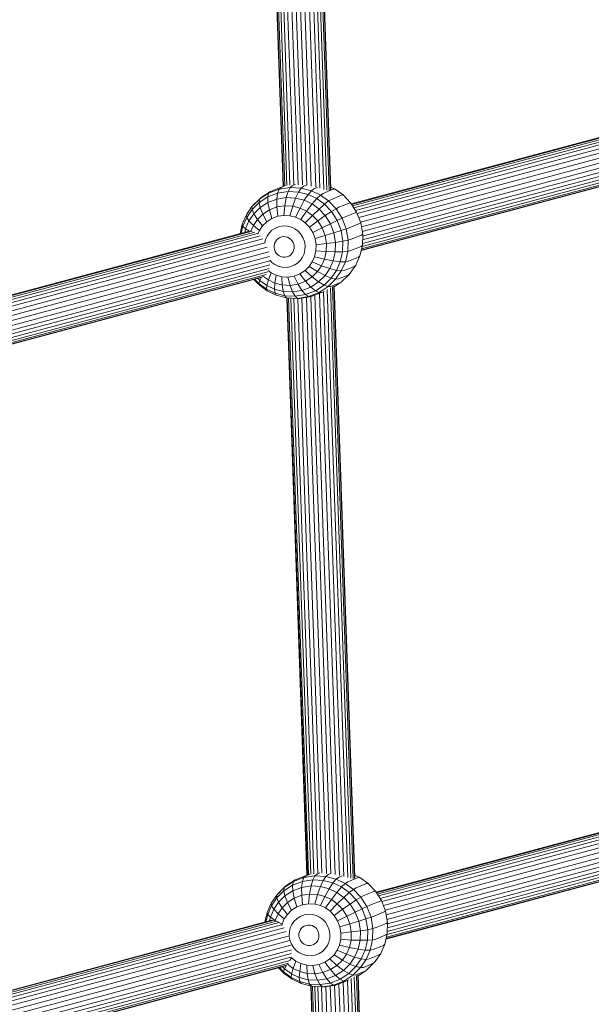
# Model space of a CAD drawing. Units: millimetres. Extents: x -1241 to 578302, y -571 to 596964.
# Drawn here: x 5644 to 5836, y 3761 to 4091 of the extents above; entities that cross this region are included whole.
import ezdxf

# ---------------------------------------------------------------- set-up
doc = ezdxf.new("R2010")
doc.units = ezdxf.units.MM
doc.layers.add('Контур', color=7, linetype='Continuous', lineweight=15)

msp = doc.modelspace()

# ---------------------------------------------------------------- linework, layer by layer
at = {"layer": 'Контур'}
for p, q in [((5743.438, 4034.732), (5736.651, 4230.004)), ((5744.885, 4034.351), (5738.066, 4230.563)), ((5746.179, 4033.975), (5739.322, 4231.267)), ((5747.227, 4033.751), (5740.342, 4231.853)), ((5747.973, 4033.69), (5741.071, 4232.247)), ((5748.399, 4033.78), (5741.494, 4232.441)), ((5748.526, 4033.995), (5741.628, 4232.454)), ((5725.753, 4228.577), (5732.483, 4034.94)), ((5732.614, 4034.983), (5725.886, 4228.57)), ((5733.037, 4035.139), (5726.314, 4228.548)), ((5733.774, 4035.281), (5727.058, 4228.508)), ((5734.809, 4035.389), (5728.099, 4228.453)), ((5736.083, 4035.55), (5729.381, 4228.386)), ((5737.517, 4035.537), (5730.811, 4228.47)), ((5739.01, 4035.447), (5732.293, 4228.702)), ((5740.47, 4035.34), (5733.741, 4228.93)), ((5741.938, 4035.019), (5735.181, 4229.438)), ((5755.392, 4029.117), (5964.967, 4085.276)), ((5755.523, 4028.911), (5965.909, 4085.287)), ((5755.817, 4028.451), (5966.896, 4085.013)), ((5967.744, 4084.474), (5756.234, 4027.797)), ((5968.654, 4083.727), (5756.774, 4026.95)), ((5757.36, 4025.848), (5969.52, 4082.7)), ((5757.882, 4024.499), (5970.272, 4081.412)), ((5758.458, 4023.007), (5970.993, 4079.959)), ((5758.794, 4021.394), (5971.507, 4078.393)), ((5759.062, 4019.812), (5971.805, 4076.82)), ((5759.192, 4018.336), (5971.884, 4075.33)), ((5759.013, 4014.846), (5971.21, 4071.707)), ((5759.113, 4015.866), (5971.634, 4072.815)), ((5759.15, 4017.02), (5971.862, 4074.02)), ((5758.69, 4013.452), (5969.017, 4069.812)), ((5758.716, 4013.56), (5969.838, 4070.134)), ((5758.826, 4014.038), (5970.661, 4070.803)), ((5731.811, 4034.628), (5733.335, 4035.252)), ((5735.579, 4035.22), (5734.861, 4034.602)), ((5735.579, 4035.22), (5736.548, 4035.616)), ((5739.321, 4035.022), (5740.237, 4035.397)), ((5724.587, 4030.67), (5727.662, 4032.674)), ((5725.129, 4031.221), (5728.257, 4033.259)), ((5730.671, 4032.731), (5727.366, 4031.458)), ((5727.662, 4032.674), (5727.366, 4031.458)), ((5727.662, 4032.674), (5731.157, 4034.02)), ((5728.257, 4033.259), (5727.662, 4032.674)), ((5728.257, 4033.259), (5731.674, 4034.657)), ((5730.411, 4030.735), (5730.671, 4032.731)), ((5731.157, 4034.02), (5730.671, 4032.731)), ((5734.174, 4033.281), (5730.671, 4032.731)), ((5731.811, 4034.628), (5731.157, 4034.02)), ((5731.157, 4034.02), (5734.861, 4034.602)), ((5731.674, 4034.657), (5732.482, 4034.968)), ((5733.565, 4031.23), (5734.174, 4033.281)), ((5734.861, 4034.602), (5734.174, 4033.281)), ((5737.654, 4033.098), (5734.174, 4033.281)), ((5734.861, 4034.602), (5738.541, 4034.408)), ((5736.697, 4031.064), (5737.654, 4033.098)), ((5738.541, 4034.408), (5737.654, 4033.098)), ((5740.908, 4032.255), (5737.654, 4033.098)), ((5739.321, 4035.022), (5738.541, 4034.408)), ((5738.541, 4034.408), (5741.982, 4033.516)), ((5740.908, 4032.255), (5739.626, 4030.306)), ((5741.982, 4033.516), (5740.908, 4032.255)), ((5743.788, 4030.89), (5740.908, 4032.255)), ((5742.821, 4034.116), (5741.982, 4033.516)), ((5745.029, 4032.073), (5741.982, 4033.516)), ((5742.821, 4034.116), (5744.078, 4034.63)), ((5745.029, 4032.073), (5743.788, 4030.89)), ((5745.919, 4032.648), (5745.029, 4032.073)), ((5745.029, 4032.073), (5747.777, 4030.093)), ((5745.919, 4032.648), (5749.336, 4034.046)), ((5749.922, 4034.075), (5748.499, 4034.749)), ((5748.714, 4030.634), (5752.131, 4032.032)), ((5749.336, 4034.046), (5749.922, 4034.075)), ((5749.922, 4034.075), (5752.671, 4032.095)), ((5752.131, 4032.032), (5752.671, 4032.095)), ((5755.157, 4029.485), (5752.671, 4032.095)), ((5722.074, 4028.185), (5724.587, 4030.67)), ((5722.574, 4028.693), (5722.074, 4028.185)), ((5724.458, 4029.564), (5722.083, 4027.213)), ((5722.574, 4028.693), (5725.129, 4031.221)), ((5727.366, 4031.458), (5724.458, 4029.564)), ((5724.587, 4030.67), (5724.458, 4029.564)), ((5724.819, 4027.883), (5724.458, 4029.564)), ((5725.129, 4031.221), (5724.587, 4030.67)), ((5727.437, 4029.589), (5724.819, 4027.883)), ((5727.437, 4029.589), (5727.366, 4031.458)), ((5730.411, 4030.735), (5727.437, 4029.589)), ((5727.904, 4027.123), (5727.437, 4029.589)), ((5733.565, 4031.23), (5730.411, 4030.735)), ((5730.417, 4028.091), (5730.411, 4030.735)), ((5733.081, 4028.509), (5730.417, 4028.091)), ((5732.757, 4025.271), (5733.081, 4028.509)), ((5733.081, 4028.509), (5733.565, 4031.23)), ((5735.727, 4028.369), (5733.081, 4028.509)), ((5736.697, 4031.064), (5733.565, 4031.23)), ((5735.727, 4028.369), (5736.697, 4031.064)), ((5739.626, 4030.306), (5736.697, 4031.064)), ((5739.626, 4030.306), (5738.202, 4027.728)), ((5742.22, 4029.077), (5739.626, 4030.306)), ((5742.22, 4029.077), (5740.392, 4026.69)), ((5743.788, 4030.89), (5742.22, 4029.077)), ((5742.22, 4029.077), (5744.559, 4027.392)), ((5743.788, 4030.89), (5746.387, 4029.018)), ((5746.387, 4029.018), (5744.559, 4027.392)), ((5746.387, 4029.018), (5747.777, 4030.093)), ((5746.387, 4029.018), (5748.738, 4026.55)), ((5748.714, 4030.634), (5747.777, 4030.093)), ((5747.777, 4030.093), (5750.264, 4027.483)), ((5751.242, 4027.98), (5754.659, 4029.378)), ((5754.659, 4029.378), (5755.157, 4029.485)), ((5757.182, 4026.31), (5755.157, 4029.485)), ((5718.828, 4022.34), (5720.185, 4025.419)), ((5720.185, 4025.419), (5722.074, 4028.185)), ((5720.185, 4025.419), (5720.296, 4024.598)), ((5722.083, 4027.213), (5720.296, 4024.598)), ((5722.68, 4025.767), (5721.072, 4023.413)), ((5722.074, 4028.185), (5722.083, 4027.213)), ((5722.68, 4025.767), (5722.083, 4027.213)), ((5724.819, 4027.883), (5722.68, 4025.767)), ((5723.885, 4023.894), (5722.68, 4025.767)), ((5725.692, 4025.682), (5723.885, 4023.894)), ((5725.692, 4025.682), (5724.819, 4027.883)), ((5727.904, 4027.123), (5725.692, 4025.682)), ((5727.039, 4023.082), (5725.692, 4025.682)), ((5730.417, 4028.091), (5727.904, 4027.123)), ((5728.75, 4024.198), (5727.904, 4027.123)), ((5730.695, 4024.947), (5730.417, 4028.091)), ((5732.757, 4025.271), (5730.695, 4024.947)), ((5734.804, 4025.162), (5732.757, 4025.271)), ((5734.804, 4025.162), (5735.727, 4028.369)), ((5736.719, 4024.666), (5734.804, 4025.162)), ((5738.202, 4027.728), (5735.727, 4028.369)), ((5738.202, 4027.728), (5736.719, 4024.666)), ((5740.392, 4026.69), (5738.202, 4027.728)), ((5740.392, 4026.69), (5738.415, 4023.863)), ((5739.944, 4022.761), (5742.369, 4025.267)), ((5740.392, 4026.69), (5742.369, 4025.267)), ((5742.369, 4025.267), (5744.559, 4027.392)), ((5742.369, 4025.267), (5744.157, 4023.39)), ((5744.157, 4023.39), (5746.676, 4025.17)), ((5744.559, 4027.392), (5746.676, 4025.17)), ((5746.676, 4025.17), (5748.738, 4026.55)), ((5748.399, 4022.468), (5746.676, 4025.17)), ((5750.264, 4027.483), (5748.738, 4026.55)), ((5750.652, 4023.548), (5748.738, 4026.55)), ((5751.242, 4027.98), (5750.264, 4027.483)), ((5750.264, 4027.483), (5752.288, 4024.308)), ((5753.301, 4024.751), (5756.718, 4026.149)), ((5756.718, 4026.149), (5757.182, 4026.31)), ((5758.569, 4022.72), (5757.182, 4026.31)), ((5718.082, 4019.119), (5718.828, 4022.34)), ((5718.828, 4022.34), (5719.013, 4021.687)), ((5720.296, 4024.598), (5719.013, 4021.687)), ((5721.072, 4023.413), (5719.917, 4020.792)), ((5721.072, 4023.413), (5720.296, 4024.598)), ((5722.527, 4021.906), (5721.072, 4023.413)), ((5722.527, 4021.906), (5721.656, 4019.931)), ((5723.885, 4023.894), (5722.527, 4021.906)), ((5724.589, 4020.16), (5722.527, 4021.906)), ((5725.64, 4021.699), (5723.885, 4023.894)), ((5727.039, 4023.082), (5725.64, 4021.699)), ((5728.75, 4024.198), (5727.039, 4023.082)), ((5730.695, 4024.947), (5728.75, 4024.198)), ((5738.415, 4023.863), (5736.719, 4024.666)), ((5738.415, 4023.863), (5739.944, 4022.761)), ((5739.944, 4022.761), (5741.328, 4021.309)), ((5741.328, 4021.309), (5744.157, 4023.39)), ((5745.613, 4021.106), (5744.157, 4023.39)), ((5745.613, 4021.106), (5748.399, 4022.468)), ((5748.399, 4022.468), (5750.652, 4023.548)), ((5749.58, 4019.412), (5748.399, 4022.468)), ((5752.288, 4024.308), (5750.652, 4023.548)), ((5751.964, 4020.153), (5750.652, 4023.548)), ((5753.301, 4024.751), (5752.288, 4024.308)), ((5752.288, 4024.308), (5753.676, 4020.718)), ((5754.712, 4021.1), (5758.129, 4022.498)), ((5758.129, 4022.498), (5758.569, 4022.72)), ((5759.211, 4018.931), (5758.569, 4022.72)), ((5511.569, 3963.78), (5721.143, 4019.939)), ((5511.7, 3963.575), (5722.084, 4019.951)), ((5511.993, 3963.115), (5723.072, 4019.677)), ((5723.92, 4019.137), (5512.41, 3962.46)), ((5719.013, 4021.687), (5718.441, 4019.215)), ((5719.917, 4020.792), (5719.013, 4021.687)), ((5719.917, 4020.792), (5719.625, 4019.532)), ((5721.185, 4019.938), (5719.917, 4020.792)), ((5724.589, 4020.16), (5724.068, 4018.978)), ((5725.64, 4021.699), (5724.589, 4020.16)), ((5727.82, 4019.328), (5727.113, 4018.293)), ((5728.761, 4020.259), (5727.82, 4019.328)), ((5729.912, 4021.009), (5728.761, 4020.259)), ((5731.22, 4021.513), (5729.912, 4021.009)), ((5732.607, 4021.731), (5731.22, 4021.513)), ((5733.985, 4021.658), (5732.607, 4021.731)), ((5735.273, 4021.324), (5733.985, 4021.658)), ((5736.413, 4020.784), (5735.273, 4021.324)), ((5736.413, 4020.784), (5737.442, 4020.043)), ((5737.442, 4020.043), (5738.373, 4019.065)), ((5739.131, 4017.877), (5738.373, 4019.065)), ((5742.455, 4019.542), (5741.328, 4021.309)), ((5742.455, 4019.542), (5745.613, 4021.106)), ((5743.227, 4017.544), (5742.455, 4019.542)), ((5746.61, 4018.525), (5745.613, 4021.106)), ((5746.61, 4018.525), (5749.58, 4019.412)), ((5749.58, 4019.412), (5751.964, 4020.153)), ((5750.126, 4016.186), (5749.58, 4019.412)), ((5753.676, 4020.718), (5751.964, 4020.153)), ((5752.571, 4016.57), (5751.964, 4020.153)), ((5754.712, 4021.1), (5753.676, 4020.718)), ((5753.676, 4020.718), (5754.317, 4016.929)), ((5755.365, 4017.246), (5758.782, 4018.644)), ((5758.782, 4018.644), (5759.211, 4018.931)), ((5759.091, 4015.181), (5759.211, 4018.931)), ((5724.829, 4018.39), (5512.95, 3961.614)), ((5513.536, 3960.512), (5725.695, 4017.363)), ((5514.058, 3959.162), (5726.448, 4016.075)), ((5726.605, 4017.14), (5726.38, 4016.168)), ((5727.113, 4018.293), (5726.605, 4017.14)), ((5729.659, 4015.854), (5729.509, 4015.207)), ((5729.91, 4016.424), (5729.659, 4015.854)), ((5730.26, 4016.935), (5729.91, 4016.424)), ((5730.725, 4017.395), (5730.26, 4016.935)), ((5731.294, 4017.766), (5730.725, 4017.395)), ((5731.94, 4018.015), (5731.294, 4017.766)), ((5732.626, 4018.123), (5731.94, 4018.015)), ((5733.307, 4018.087), (5732.626, 4018.123)), ((5733.944, 4017.922), (5733.307, 4018.087)), ((5734.508, 4017.655), (5733.944, 4017.922)), ((5734.508, 4017.655), (5735.016, 4017.289)), ((5735.476, 4016.805), (5735.016, 4017.289)), ((5735.851, 4016.218), (5735.476, 4016.805)), ((5736.108, 4015.554), (5735.851, 4016.218)), ((5736.226, 4014.852), (5736.108, 4015.554)), ((5739.65, 4016.533), (5739.131, 4017.877)), ((5739.89, 4015.114), (5739.65, 4016.533)), ((5743.227, 4017.544), (5746.61, 4018.525)), ((5743.584, 4015.435), (5743.227, 4017.544)), ((5743.517, 4013.349), (5743.584, 4015.435)), ((5743.584, 4015.435), (5747.072, 4015.8)), ((5747.072, 4015.8), (5746.61, 4018.525)), ((5746.985, 4013.104), (5747.072, 4015.8)), ((5747.072, 4015.8), (5750.126, 4016.186)), ((5750.024, 4012.995), (5750.126, 4016.186)), ((5750.126, 4016.186), (5752.571, 4016.57)), ((5752.457, 4013.024), (5752.571, 4016.57)), ((5754.317, 4016.929), (5752.571, 4016.57)), ((5754.317, 4016.929), (5754.197, 4013.179)), ((5755.365, 4017.246), (5754.317, 4016.929)), ((5514.634, 3957.671), (5727.169, 4014.622)), ((5514.97, 3956.057), (5727.683, 4013.057)), ((5729.509, 4015.207), (5729.487, 4014.514)), ((5729.487, 4014.514), (5729.606, 4013.812)), ((5729.606, 4013.812), (5729.863, 4013.148)), ((5729.863, 4013.148), (5730.237, 4012.56)), ((5730.237, 4012.56), (5730.697, 4012.078)), ((5731.206, 4011.711), (5730.697, 4012.078)), ((5734.42, 4011.6), (5734.989, 4011.971)), ((5734.989, 4011.971), (5735.454, 4012.431)), ((5735.454, 4012.431), (5735.803, 4012.942)), ((5735.803, 4012.942), (5736.055, 4013.512)), ((5736.055, 4013.512), (5736.204, 4014.159)), ((5736.204, 4014.159), (5736.226, 4014.852)), ((5739.035, 4011.251), (5739.543, 4012.403)), ((5739.543, 4012.403), (5739.845, 4013.711)), ((5739.845, 4013.711), (5739.89, 4015.114)), ((5743.067, 4011.405), (5743.517, 4013.349)), ((5743.517, 4013.349), (5746.985, 4013.104)), ((5746.404, 4010.592), (5746.985, 4013.104)), ((5746.985, 4013.104), (5750.024, 4012.995)), ((5749.336, 4010.022), (5750.024, 4012.995)), ((5750.024, 4012.995), (5752.457, 4013.024)), ((5751.693, 4009.722), (5752.457, 4013.024)), ((5754.197, 4013.179), (5752.457, 4013.024)), ((5754.197, 4013.179), (5753.389, 4009.687)), ((5755.243, 4013.433), (5754.197, 4013.179)), ((5755.243, 4013.433), (5758.66, 4014.831)), ((5758.282, 4011.689), (5759.091, 4015.181)), ((5758.66, 4014.831), (5759.091, 4015.181)), ((5515.238, 3954.476), (5727.98, 4011.483)), ((5515.326, 3951.684), (5728.038, 4008.683)), ((5515.368, 3953), (5728.06, 4009.994)), ((5728.706, 4009.501), (5728.024, 4010.217)), ((5729.735, 4008.76), (5728.706, 4009.501)), ((5729.735, 4008.76), (5730.875, 4008.22)), ((5731.206, 4011.711), (5731.77, 4011.444)), ((5731.77, 4011.444), (5732.407, 4011.279)), ((5732.407, 4011.279), (5733.087, 4011.243)), ((5733.087, 4011.243), (5733.773, 4011.351)), ((5733.773, 4011.351), (5734.42, 4011.6)), ((5736.236, 4008.535), (5737.387, 4009.285)), ((5737.387, 4009.285), (5738.328, 4010.216)), ((5738.328, 4010.216), (5739.035, 4011.251)), ((5741.26, 4008.153), (5742.312, 4009.692)), ((5742.312, 4009.692), (5743.067, 4011.405)), ((5742.312, 4009.692), (5745.428, 4008.378)), ((5743.067, 4011.405), (5746.404, 4010.592)), ((5745.428, 4008.378), (5746.404, 4010.592)), ((5746.404, 4010.592), (5749.336, 4010.022)), ((5748.18, 4007.401), (5749.336, 4010.022)), ((5749.336, 4010.022), (5751.693, 4009.722)), ((5750.41, 4006.81), (5751.693, 4009.722)), ((5753.389, 4009.687), (5751.693, 4009.722)), ((5753.389, 4009.687), (5752.032, 4006.607)), ((5754.421, 4009.881), (5753.389, 4009.687)), ((5754.421, 4009.881), (5757.838, 4011.279)), ((5756.925, 4008.61), (5758.282, 4011.689)), ((5757.838, 4011.279), (5758.282, 4011.689)), ((5515.002, 3948.702), (5726.837, 4005.466)), ((5515.189, 3949.509), (5727.386, 4006.371)), ((5515.289, 3950.53), (5727.81, 4007.478)), ((5728.486, 4005.989), (5727.473, 4006.719)), ((5728.486, 4005.989), (5727.563, 4003.593)), ((5728.486, 4005.989), (5730.181, 4005.185)), ((5730.875, 4008.22), (5732.163, 4007.886)), ((5732.163, 4007.886), (5733.541, 4007.813)), ((5733.541, 4007.813), (5734.928, 4008.031)), ((5734.928, 4008.031), (5736.236, 4008.535)), ((5736.206, 4004.905), (5738.151, 4005.654)), ((5738.151, 4005.654), (5739.862, 4006.769)), ((5738.151, 4005.654), (5740.051, 4003.161)), ((5739.862, 4006.769), (5741.26, 4008.153)), ((5739.862, 4006.769), (5742.263, 4004.601)), ((5741.26, 4008.153), (5744.07, 4006.389)), ((5742.263, 4004.601), (5744.07, 4006.389)), ((5744.07, 4006.389), (5745.428, 4008.378)), ((5744.07, 4006.389), (5746.572, 4005.047)), ((5745.428, 4008.378), (5748.18, 4007.401)), ((5746.572, 4005.047), (5748.18, 4007.401)), ((5748.18, 4007.401), (5750.41, 4006.81)), ((5748.623, 4004.196), (5750.41, 4006.81)), ((5752.032, 4006.607), (5750.142, 4003.842)), ((5752.032, 4006.607), (5750.41, 4006.81)), ((5754.536, 4005.336), (5751.119, 4003.938)), ((5751.981, 4002.808), (5754.536, 4005.336)), ((5753.04, 4006.75), (5752.032, 4006.607)), ((5753.04, 4006.75), (5756.457, 4008.148)), ((5754.536, 4005.336), (5755.036, 4005.844)), ((5755.036, 4005.844), (5756.925, 4008.61)), ((5756.457, 4008.148), (5756.925, 4008.61)), ((5514.866, 3948.115), (5725.193, 4004.476)), ((5514.891, 3948.224), (5726.014, 4004.797)), ((5724.439, 4001.933), (5722.663, 4003.798)), ((5724.319, 4002.391), (5722.915, 4003.865)), ((5724.693, 4003.422), (5723.996, 4004.155)), ((5724.319, 4002.391), (5724.693, 4003.422)), ((5724.319, 4002.391), (5724.439, 4001.933)), ((5726.918, 4000.519), (5724.319, 4002.391)), ((5725.31, 4004.523), (5724.693, 4003.422)), ((5727.033, 4001.737), (5724.693, 4003.422)), ((5727.563, 4003.593), (5725.932, 4004.767)), ((5727.563, 4003.593), (5727.033, 4001.737)), ((5727.563, 4003.593), (5729.753, 4002.555)), ((5729.626, 4000.508), (5729.753, 4002.555)), ((5729.753, 4002.555), (5730.181, 4005.185)), ((5729.753, 4002.555), (5732.228, 4001.914)), ((5730.181, 4005.185), (5732.096, 4004.69)), ((5732.096, 4004.69), (5732.228, 4001.914)), ((5732.096, 4004.69), (5734.144, 4004.581)), ((5734.144, 4004.581), (5736.206, 4004.905)), ((5734.144, 4004.581), (5734.874, 4001.774)), ((5734.874, 4001.774), (5737.538, 4002.193)), ((5736.206, 4004.905), (5737.538, 4002.193)), ((5737.538, 4002.193), (5740.051, 4003.161)), ((5737.538, 4002.193), (5738.841, 4000.079)), ((5740.051, 4003.161), (5742.263, 4004.601)), ((5740.051, 4003.161), (5741.816, 4001.225)), ((5741.816, 4001.225), (5744.434, 4002.931)), ((5742.263, 4004.601), (5744.434, 4002.931)), ((5744.434, 4002.931), (5746.572, 4005.047)), ((5744.434, 4002.931), (5746.248, 4001.845)), ((5746.248, 4001.845), (5748.623, 4004.196)), ((5746.572, 4005.047), (5748.623, 4004.196)), ((5750.142, 4003.842), (5747.63, 4001.356)), ((5751.981, 4002.808), (5748.564, 4001.41)), ((5750.142, 4003.842), (5748.623, 4004.196)), ((5749.662, 4001.297), (5751.981, 4002.808)), ((5751.119, 4003.938), (5750.142, 4003.842)), ((5727.188, 3999.954), (5724.439, 4001.933)), ((5727.033, 4001.737), (5726.918, 4000.519)), ((5726.918, 4000.519), (5727.188, 3999.954)), ((5726.918, 4000.519), (5729.798, 3999.154)), ((5727.033, 4001.737), (5729.626, 4000.508)), ((5727.188, 3999.954), (5730.234, 3998.51)), ((5729.798, 3999.154), (5729.626, 4000.508)), ((5729.626, 4000.508), (5732.555, 3999.75)), ((5730.234, 3998.51), (5729.798, 3999.154)), ((5729.798, 3999.154), (5733.052, 3998.311)), ((5732.228, 4001.914), (5732.555, 3999.75)), ((5732.228, 4001.914), (5734.874, 4001.774)), ((5732.555, 3999.75), (5733.052, 3998.311)), ((5732.555, 3999.75), (5735.688, 3999.584)), ((5734.874, 4001.774), (5735.688, 3999.584)), ((5735.688, 3999.584), (5738.841, 4000.079)), ((5735.688, 3999.584), (5736.532, 3998.127)), ((5738.841, 4000.079), (5741.816, 4001.225)), ((5738.841, 4000.079), (5740.035, 3998.678)), ((5740.035, 3998.678), (5743.34, 3999.95)), ((5744.555, 3999.353), (5741.06, 3998.006)), ((5741.816, 4001.225), (5743.34, 3999.95)), ((5745.436, 3999.372), (5741.882, 3998.003)), ((5743.34, 3999.95), (5746.248, 4001.845)), ((5744.555, 3999.353), (5743.34, 3999.95)), ((5747.63, 4001.356), (5744.555, 3999.353)), ((5745.436, 3999.372), (5744.555, 3999.353)), ((5751.461, 3803.907), (5744.677, 3999.079)), ((5746.252, 3999.706), (5745.436, 3999.372)), ((5752.906, 3803.577), (5746.092, 3999.64)), ((5747.63, 4001.356), (5746.248, 4001.845)), ((5754.2, 3803.201), (5747.347, 4000.358)), ((5748.564, 4001.41), (5747.63, 4001.356)), ((5755.248, 3802.977), (5748.367, 4000.945)), ((5755.994, 3802.916), (5749.097, 4001.338)), ((5756.42, 3803.006), (5749.52, 4001.533)), ((5756.547, 3803.221), (5749.653, 4001.545)), ((5733.675, 3997.619), (5730.234, 3998.51)), ((5733.675, 3997.619), (5733.052, 3998.311)), ((5733.052, 3998.311), (5736.532, 3998.127)), ((5737.355, 3997.425), (5733.675, 3997.619)), ((5733.78, 3997.614), (5740.511, 3803.969)), ((5740.642, 3804.013), (5733.914, 3997.606)), ((5741.065, 3804.168), (5734.342, 3997.584)), ((5741.8, 3804.361), (5735.086, 3997.545)), ((5742.835, 3804.469), (5736.127, 3997.489)), ((5736.532, 3998.127), (5740.035, 3998.678)), ((5737.355, 3997.425), (5736.532, 3998.127)), ((5741.06, 3998.006), (5737.355, 3997.425)), ((5738.115, 3997.411), (5737.355, 3997.425)), ((5744.109, 3804.63), (5737.408, 3997.424)), ((5741.882, 3998.003), (5738.115, 3997.411)), ((5745.542, 3804.664), (5738.838, 3997.525)), ((5741.06, 3998.006), (5740.035, 3998.678)), ((5747.034, 3804.575), (5740.32, 3997.757)), ((5741.882, 3998.003), (5741.06, 3998.006)), ((5748.493, 3804.515), (5741.768, 3997.985)), ((5749.961, 3804.194), (5743.207, 3998.513)), ((5763.729, 3798.245), (5997.774, 3860.96)), ((5763.839, 3798.072), (5998.565, 3860.97)), ((5764.113, 3797.642), (5999.408, 3860.692)), ((6000.262, 3860.186), (5764.513, 3797.014)), ((6001.031, 3859.428), (5765.038, 3796.191)), ((6001.902, 3858.426), (5765.638, 3795.116)), ((6002.668, 3857.16), (5766.153, 3793.783)), ((6003.302, 3855.695), (5766.726, 3792.302)), ((6003.808, 3854.13), (5767.092, 3790.699)), ((6004.176, 3852.57), (5767.361, 3789.113)), ((6004.368, 3851.098), (5767.522, 3787.633)), ((6003.913, 3847.464), (5767.358, 3784.077)), ((6004.161, 3848.554), (5767.442, 3785.122)), ((6004.381, 3849.779), (5767.479, 3786.299)), ((6002.058, 3845.546), (5767.008, 3782.562)), ((6002.773, 3845.88), (5767.043, 3782.713)), ((6003.408, 3846.537), (5767.163, 3783.232)), ((5739.999, 3803.803), (5740.51, 3803.999)), ((5740.136, 3803.774), (5741.527, 3804.343)), ((5743.904, 3804.365), (5743.187, 3803.748)), ((5743.904, 3804.365), (5744.786, 3804.726)), ((5747.646, 3804.168), (5746.867, 3803.553)), ((5747.646, 3804.168), (5748.495, 3804.515)), ((5758.248, 3803.221), (5756.518, 3804.04)), ((5735.692, 3800.604), (5732.784, 3798.709)), ((5732.912, 3799.816), (5735.987, 3801.82)), ((5733.455, 3800.367), (5736.582, 3802.405)), ((5738.996, 3801.877), (5735.692, 3800.604)), ((5735.987, 3801.82), (5735.692, 3800.604)), ((5735.762, 3798.734), (5735.692, 3800.604)), ((5735.987, 3801.82), (5739.482, 3803.166)), ((5736.582, 3802.405), (5735.987, 3801.82)), ((5736.582, 3802.405), (5739.999, 3803.803)), ((5738.737, 3799.88), (5738.996, 3801.877)), ((5739.482, 3803.166), (5738.996, 3801.877)), ((5742.499, 3802.427), (5738.996, 3801.877)), ((5740.136, 3803.774), (5739.482, 3803.166)), ((5739.482, 3803.166), (5743.187, 3803.748)), ((5741.89, 3800.375), (5742.499, 3802.427)), ((5743.187, 3803.748), (5742.499, 3802.427)), ((5745.979, 3802.243), (5742.499, 3802.427)), ((5743.187, 3803.748), (5746.867, 3803.553)), ((5745.023, 3800.21), (5745.979, 3802.243)), ((5746.867, 3803.553), (5745.979, 3802.243)), ((5749.233, 3801.4), (5745.979, 3802.243)), ((5746.867, 3803.553), (5750.308, 3802.662)), ((5749.233, 3801.4), (5747.952, 3799.451)), ((5750.308, 3802.662), (5749.233, 3801.4)), ((5752.114, 3800.035), (5749.233, 3801.4)), ((5751.146, 3803.261), (5750.308, 3802.662)), ((5753.354, 3801.218), (5750.308, 3802.662)), ((5751.146, 3803.261), (5752.371, 3803.762)), ((5753.354, 3801.218), (5752.114, 3800.035)), ((5754.244, 3801.793), (5753.354, 3801.218)), ((5753.354, 3801.218), (5756.103, 3799.239)), ((5754.244, 3801.793), (5757.661, 3803.191)), ((5757.039, 3799.78), (5760.456, 3801.178)), ((5757.661, 3803.191), (5758.248, 3803.221)), ((5758.248, 3803.221), (5760.996, 3801.241)), ((5760.456, 3801.178), (5760.996, 3801.241)), ((5763.483, 3798.631), (5760.996, 3801.241)), ((5728.51, 3794.565), (5730.399, 3797.33)), ((5730.399, 3797.33), (5732.912, 3799.816)), ((5730.899, 3797.839), (5730.399, 3797.33)), ((5730.399, 3797.33), (5730.408, 3796.359)), ((5732.784, 3798.709), (5730.408, 3796.359)), ((5730.899, 3797.839), (5733.455, 3800.367)), ((5732.912, 3799.816), (5732.784, 3798.709)), ((5733.144, 3797.029), (5732.784, 3798.709)), ((5733.455, 3800.367), (5732.912, 3799.816)), ((5735.762, 3798.734), (5733.144, 3797.029)), ((5738.737, 3799.88), (5735.762, 3798.734)), ((5736.229, 3796.268), (5735.762, 3798.734)), ((5741.89, 3800.375), (5738.737, 3799.88)), ((5738.742, 3797.236), (5738.737, 3799.88)), ((5741.406, 3797.654), (5738.742, 3797.236)), ((5741.082, 3794.416), (5741.406, 3797.654)), ((5741.406, 3797.654), (5741.89, 3800.375)), ((5744.052, 3797.515), (5741.406, 3797.654)), ((5745.023, 3800.21), (5741.89, 3800.375)), ((5743.13, 3794.308), (5744.052, 3797.515)), ((5744.052, 3797.515), (5745.023, 3800.21)), ((5746.527, 3796.874), (5744.052, 3797.515)), ((5747.952, 3799.451), (5745.023, 3800.21)), ((5747.952, 3799.451), (5746.527, 3796.874)), ((5750.545, 3798.223), (5747.952, 3799.451)), ((5750.545, 3798.223), (5748.718, 3795.836)), ((5752.114, 3800.035), (5750.545, 3798.223)), ((5750.545, 3798.223), (5752.884, 3796.537)), ((5752.114, 3800.035), (5754.712, 3798.163)), ((5754.712, 3798.163), (5752.884, 3796.537)), ((5754.712, 3798.163), (5756.103, 3799.239)), ((5754.712, 3798.163), (5757.064, 3795.695)), ((5757.039, 3799.78), (5756.103, 3799.239)), ((5756.103, 3799.239), (5758.589, 3796.629)), ((5759.568, 3797.125), (5762.985, 3798.523)), ((5762.985, 3798.523), (5763.483, 3798.631)), ((5765.507, 3795.456), (5763.483, 3798.631)), ((5727.153, 3791.485), (5728.51, 3794.565)), ((5728.51, 3794.565), (5728.622, 3793.744)), ((5730.408, 3796.359), (5728.622, 3793.744)), ((5731.006, 3794.913), (5729.398, 3792.559)), ((5731.006, 3794.913), (5730.408, 3796.359)), ((5733.144, 3797.029), (5731.006, 3794.913)), ((5732.211, 3793.039), (5731.006, 3794.913)), ((5734.017, 3794.827), (5732.211, 3793.039)), ((5734.017, 3794.827), (5733.144, 3797.029)), ((5736.229, 3796.268), (5734.017, 3794.827)), ((5735.364, 3792.228), (5734.017, 3794.827)), ((5738.742, 3797.236), (5736.229, 3796.268)), ((5737.075, 3793.343), (5736.229, 3796.268)), ((5739.02, 3794.092), (5737.075, 3793.343)), ((5739.02, 3794.092), (5738.742, 3797.236)), ((5741.082, 3794.416), (5739.02, 3794.092)), ((5743.13, 3794.308), (5741.082, 3794.416)), ((5745.045, 3793.812), (5743.13, 3794.308)), ((5746.527, 3796.874), (5745.045, 3793.812)), ((5748.718, 3795.836), (5746.527, 3796.874)), ((5748.718, 3795.836), (5746.74, 3793.009)), ((5748.27, 3791.907), (5750.694, 3794.412)), ((5748.718, 3795.836), (5750.694, 3794.412)), ((5750.694, 3794.412), (5752.884, 3796.537)), ((5750.694, 3794.412), (5752.482, 3792.535)), ((5752.482, 3792.535), (5755.001, 3794.316)), ((5752.884, 3796.537), (5755.001, 3794.316)), ((5755.001, 3794.316), (5757.064, 3795.695)), ((5756.724, 3791.613), (5755.001, 3794.316)), ((5758.589, 3796.629), (5757.064, 3795.695)), ((5758.978, 3792.693), (5757.064, 3795.695)), ((5759.568, 3797.125), (5758.589, 3796.629)), ((5758.589, 3796.629), (5760.614, 3793.454)), ((5761.627, 3793.897), (5765.044, 3795.295)), ((5765.044, 3795.295), (5765.507, 3795.456)), ((5766.895, 3791.866), (5765.507, 3795.456)), ((5726.403, 3788.243), (5727.153, 3791.485)), ((5727.338, 3790.832), (5726.761, 3788.339)), ((5727.153, 3791.485), (5727.338, 3790.832)), ((5728.622, 3793.744), (5727.338, 3790.832)), ((5728.242, 3789.938), (5727.338, 3790.832)), ((5729.398, 3792.559), (5728.242, 3789.938)), ((5729.398, 3792.559), (5728.622, 3793.744)), ((5730.852, 3791.051), (5729.398, 3792.559)), ((5730.852, 3791.051), (5729.876, 3788.837)), ((5732.211, 3793.039), (5730.852, 3791.051)), ((5732.915, 3789.306), (5730.852, 3791.051)), ((5733.966, 3790.845), (5732.211, 3793.039)), ((5733.966, 3790.845), (5732.915, 3789.306)), ((5735.364, 3792.228), (5733.966, 3790.845)), ((5737.075, 3793.343), (5735.364, 3792.228)), ((5740.933, 3790.876), (5739.546, 3790.658)), ((5742.31, 3790.803), (5740.933, 3790.876)), ((5743.598, 3790.47), (5742.31, 3790.803)), ((5746.74, 3793.009), (5745.045, 3793.812)), ((5746.74, 3793.009), (5748.27, 3791.907)), ((5748.27, 3791.907), (5749.653, 3790.454)), ((5749.653, 3790.454), (5752.482, 3792.535)), ((5753.938, 3790.252), (5752.482, 3792.535)), ((5753.938, 3790.252), (5756.724, 3791.613)), ((5756.724, 3791.613), (5758.978, 3792.693)), ((5757.905, 3788.557), (5756.724, 3791.613)), ((5760.614, 3793.454), (5758.978, 3792.693)), ((5760.29, 3789.299), (5758.978, 3792.693)), ((5761.627, 3793.897), (5760.614, 3793.454)), ((5760.614, 3793.454), (5762.001, 3789.864)), ((5763.038, 3790.246), (5766.454, 3791.644)), ((5766.454, 3791.644), (5766.895, 3791.866)), ((5767.536, 3788.076), (5766.895, 3791.866)), ((5494.652, 3726.142), (5728.697, 3788.857)), ((5494.761, 3725.97), (5729.487, 3788.867)), ((5495.035, 3725.54), (5730.33, 3788.59)), ((5731.184, 3788.083), (5495.436, 3724.912)), ((5728.242, 3789.938), (5727.946, 3788.656)), ((5729.876, 3788.837), (5728.242, 3789.938)), ((5729.876, 3788.837), (5729.847, 3788.712)), ((5730.327, 3788.591), (5729.876, 3788.837)), ((5732.159, 3787.592), (5730.351, 3788.578)), ((5732.159, 3787.592), (5732.06, 3787.163)), ((5732.915, 3789.306), (5732.159, 3787.592)), ((5735.439, 3787.438), (5734.93, 3786.286)), ((5736.146, 3788.474), (5735.439, 3787.438)), ((5737.086, 3789.404), (5736.146, 3788.474)), ((5738.237, 3790.154), (5737.086, 3789.404)), ((5739.546, 3790.658), (5738.237, 3790.154)), ((5744.739, 3789.929), (5743.598, 3790.47)), ((5744.739, 3789.929), (5745.768, 3789.188)), ((5745.768, 3789.188), (5746.698, 3788.211)), ((5747.456, 3787.022), (5746.698, 3788.211)), ((5750.78, 3788.687), (5749.653, 3790.454)), ((5750.78, 3788.687), (5753.938, 3790.252)), ((5751.552, 3786.69), (5750.78, 3788.687)), ((5751.552, 3786.69), (5754.936, 3787.67)), ((5754.936, 3787.67), (5753.938, 3790.252)), ((5754.936, 3787.67), (5757.905, 3788.557)), ((5755.397, 3784.945), (5754.936, 3787.67)), ((5757.905, 3788.557), (5760.29, 3789.299)), ((5758.451, 3785.331), (5757.905, 3788.557)), ((5762.001, 3789.864), (5760.29, 3789.299)), ((5760.897, 3785.715), (5760.29, 3789.299)), ((5763.038, 3790.246), (5762.001, 3789.864)), ((5762.001, 3789.864), (5762.643, 3786.074)), ((5763.69, 3786.392), (5767.107, 3787.79)), ((5767.107, 3787.79), (5767.536, 3788.076)), ((5767.416, 3784.327), (5767.536, 3788.076)), ((5731.953, 3787.325), (5495.961, 3724.089)), ((5732.824, 3786.324), (5496.561, 3723.014)), ((5733.591, 3785.058), (5497.076, 3721.681)), ((5734.628, 3784.978), (5734.583, 3783.575)), ((5734.93, 3786.286), (5734.628, 3784.978)), ((5737.835, 3784.353), (5737.813, 3783.659)), ((5737.984, 3784.999), (5737.835, 3784.353)), ((5738.236, 3785.569), (5737.984, 3784.999)), ((5738.585, 3786.081), (5738.236, 3785.569)), ((5739.05, 3786.541), (5738.585, 3786.081)), ((5739.619, 3786.912), (5739.05, 3786.541)), ((5740.266, 3787.161), (5739.619, 3786.912)), ((5740.951, 3787.268), (5740.266, 3787.161)), ((5741.632, 3787.232), (5740.951, 3787.268)), ((5742.269, 3787.067), (5741.632, 3787.232)), ((5742.833, 3786.8), (5742.269, 3787.067)), ((5742.833, 3786.8), (5743.342, 3786.434)), ((5743.802, 3785.951), (5743.342, 3786.434)), ((5744.176, 3785.364), (5743.802, 3785.951)), ((5744.433, 3784.699), (5744.176, 3785.364)), ((5744.552, 3783.998), (5744.433, 3784.699)), ((5747.976, 3785.679), (5747.456, 3787.022)), ((5748.216, 3784.26), (5747.976, 3785.679)), ((5748.171, 3782.856), (5748.216, 3784.26)), ((5751.909, 3784.581), (5751.552, 3786.69)), ((5751.842, 3782.494), (5751.909, 3784.581)), ((5751.909, 3784.581), (5755.397, 3784.945)), ((5755.311, 3782.249), (5755.397, 3784.945)), ((5755.397, 3784.945), (5758.451, 3785.331)), ((5758.349, 3782.14), (5758.451, 3785.331)), ((5758.451, 3785.331), (5760.897, 3785.715)), ((5760.783, 3782.17), (5760.897, 3785.715)), ((5762.643, 3786.074), (5760.897, 3785.715)), ((5762.643, 3786.074), (5762.523, 3782.325)), ((5763.69, 3786.392), (5762.643, 3786.074)), ((5766.608, 3780.834), (5767.416, 3784.327)), ((5766.985, 3783.977), (5767.416, 3784.327)), ((5734.224, 3783.592), (5497.649, 3720.199)), ((5734.731, 3782.028), (5498.015, 3718.597)), ((5734.583, 3783.575), (5734.823, 3782.156)), ((5734.823, 3782.156), (5735.342, 3780.812)), ((5735.342, 3780.812), (5736.1, 3779.624)), ((5737.813, 3783.659), (5737.931, 3782.958)), ((5737.931, 3782.958), (5738.188, 3782.294)), ((5738.188, 3782.294), (5738.563, 3781.706)), ((5738.563, 3781.706), (5739.023, 3781.223)), ((5739.531, 3780.857), (5739.023, 3781.223)), ((5739.531, 3780.857), (5740.095, 3780.589)), ((5742.745, 3780.745), (5743.314, 3781.116)), ((5743.314, 3781.116), (5743.779, 3781.576)), ((5743.779, 3781.576), (5744.129, 3782.088)), ((5744.129, 3782.088), (5744.38, 3782.658)), ((5744.38, 3782.658), (5744.53, 3783.304)), ((5744.53, 3783.304), (5744.552, 3783.998)), ((5747.36, 3780.396), (5747.868, 3781.549)), ((5747.868, 3781.549), (5748.171, 3782.856)), ((5751.393, 3780.551), (5751.842, 3782.494)), ((5751.842, 3782.494), (5755.311, 3782.249)), ((5754.73, 3779.737), (5755.311, 3782.249)), ((5755.311, 3782.249), (5758.349, 3782.14)), ((5757.661, 3779.167), (5758.349, 3782.14)), ((5758.349, 3782.14), (5760.783, 3782.17)), ((5760.019, 3778.868), (5760.783, 3782.17)), ((5762.523, 3782.325), (5760.783, 3782.17)), ((5762.523, 3782.325), (5761.714, 3778.832)), ((5763.568, 3782.579), (5762.523, 3782.325)), ((5763.568, 3782.579), (5766.985, 3783.977)), ((5765.251, 3777.755), (5766.608, 3780.834)), ((5766.163, 3780.425), (5766.608, 3780.834)), ((5735.098, 3780.468), (5498.283, 3717.011)), ((5735.304, 3777.677), (5498.402, 3714.197)), ((5735.291, 3778.996), (5498.445, 3715.531)), ((5737.031, 3778.647), (5736.1, 3779.624)), ((5738.06, 3777.906), (5737.031, 3778.647)), ((5738.06, 3777.906), (5739.2, 3777.365)), ((5740.095, 3780.589), (5740.732, 3780.425)), ((5740.732, 3780.425), (5741.413, 3780.389)), ((5741.413, 3780.389), (5742.098, 3780.496)), ((5742.098, 3780.496), (5742.745, 3780.745)), ((5743.253, 3777.177), (5744.561, 3777.681)), ((5744.561, 3777.681), (5745.712, 3778.431)), ((5745.712, 3778.431), (5746.653, 3779.361)), ((5746.653, 3779.361), (5747.36, 3780.396)), ((5749.586, 3777.298), (5750.637, 3778.837)), ((5750.637, 3778.837), (5751.393, 3780.551)), ((5750.637, 3778.837), (5753.753, 3777.523)), ((5751.393, 3780.551), (5754.73, 3779.737)), ((5752.395, 3775.535), (5753.753, 3777.523)), ((5753.753, 3777.523), (5754.73, 3779.737)), ((5753.753, 3777.523), (5756.506, 3776.546)), ((5754.73, 3779.737), (5757.661, 3779.167)), ((5756.506, 3776.546), (5757.661, 3779.167)), ((5757.661, 3779.167), (5760.019, 3778.868)), ((5758.735, 3775.956), (5760.019, 3778.868)), ((5761.714, 3778.832), (5760.019, 3778.868)), ((5761.714, 3778.832), (5760.357, 3775.753)), ((5762.746, 3779.027), (5761.714, 3778.832)), ((5762.746, 3779.027), (5766.163, 3780.425)), ((5763.361, 3774.99), (5765.251, 3777.755)), ((5764.783, 3777.293), (5765.251, 3777.755)), ((5734.33, 3774.435), (5498.086, 3711.13)), ((5734.836, 3775.362), (5498.281, 3711.974)), ((5735.084, 3776.452), (5498.364, 3713.02)), ((5735.282, 3776.236), (5734.894, 3775.65)), ((5735.282, 3776.236), (5735.082, 3776.446)), ((5736.811, 3775.134), (5735.282, 3776.236)), ((5736.811, 3775.134), (5735.888, 3772.738)), ((5736.811, 3775.134), (5738.507, 3774.331)), ((5738.079, 3771.7), (5738.507, 3774.331)), ((5738.507, 3774.331), (5740.422, 3773.835)), ((5739.2, 3777.365), (5740.489, 3777.032)), ((5740.489, 3777.032), (5741.866, 3776.959)), ((5741.866, 3776.959), (5743.253, 3777.177)), ((5744.531, 3774.051), (5746.476, 3774.8)), ((5746.476, 3774.8), (5748.188, 3775.915)), ((5746.476, 3774.8), (5748.377, 3772.306)), ((5748.188, 3775.915), (5749.586, 3777.298)), ((5748.188, 3775.915), (5750.588, 3773.747)), ((5749.586, 3777.298), (5752.395, 3775.535)), ((5750.588, 3773.747), (5752.395, 3775.535)), ((5752.395, 3775.535), (5754.898, 3774.192)), ((5752.759, 3772.076), (5754.898, 3774.192)), ((5754.898, 3774.192), (5756.506, 3776.546)), ((5754.898, 3774.192), (5756.949, 3773.341)), ((5756.506, 3776.546), (5758.735, 3775.956)), ((5756.949, 3773.341), (5758.735, 3775.956)), ((5760.357, 3775.753), (5758.468, 3772.988)), ((5760.357, 3775.753), (5758.735, 3775.956)), ((5762.861, 3774.481), (5759.445, 3773.083)), ((5760.306, 3771.953), (5762.861, 3774.481)), ((5761.366, 3775.895), (5760.357, 3775.753)), ((5761.366, 3775.895), (5764.783, 3777.293)), ((5762.861, 3774.481), (5763.361, 3774.99)), ((5732.981, 3773.444), (5497.93, 3710.46)), ((5733.695, 3773.777), (5497.965, 3710.611)), ((5732.765, 3771.079), (5731.014, 3772.917)), ((5732.644, 3771.536), (5731.265, 3772.984)), ((5733.019, 3772.568), (5732.346, 3773.274)), ((5732.644, 3771.536), (5733.019, 3772.568)), ((5732.644, 3771.536), (5732.765, 3771.079)), ((5735.243, 3769.664), (5732.644, 3771.536)), ((5735.513, 3769.099), (5732.765, 3771.079)), ((5733.698, 3773.782), (5733.019, 3772.568)), ((5735.358, 3770.882), (5733.019, 3772.568)), ((5735.888, 3772.738), (5733.973, 3774.118)), ((5735.888, 3772.738), (5735.358, 3770.882)), ((5735.888, 3772.738), (5738.079, 3771.7)), ((5737.951, 3769.654), (5738.079, 3771.7)), ((5738.079, 3771.7), (5740.553, 3771.059)), ((5740.422, 3773.835), (5740.553, 3771.059)), ((5740.422, 3773.835), (5742.47, 3773.727)), ((5740.553, 3771.059), (5740.881, 3768.895)), ((5740.553, 3771.059), (5743.199, 3770.92)), ((5742.47, 3773.727), (5744.531, 3774.051)), ((5742.47, 3773.727), (5743.199, 3770.92)), ((5743.199, 3770.92), (5745.864, 3771.338)), ((5743.199, 3770.92), (5744.013, 3768.73)), ((5744.531, 3774.051), (5745.864, 3771.338)), ((5745.864, 3771.338), (5748.377, 3772.306)), ((5745.864, 3771.338), (5747.167, 3769.225)), ((5748.377, 3772.306), (5750.588, 3773.747)), ((5748.377, 3772.306), (5750.141, 3770.371)), ((5750.141, 3770.371), (5752.759, 3772.076)), ((5750.588, 3773.747), (5752.759, 3772.076)), ((5751.665, 3769.096), (5754.573, 3770.99)), ((5752.759, 3772.076), (5754.573, 3770.99)), ((5754.573, 3770.99), (5756.949, 3773.341)), ((5755.955, 3770.502), (5754.573, 3770.99)), ((5758.468, 3772.988), (5755.955, 3770.502)), ((5760.306, 3771.953), (5756.889, 3770.555)), ((5758.468, 3772.988), (5756.949, 3773.341)), ((5757.693, 3770.25), (5760.306, 3771.953)), ((5759.445, 3773.083), (5758.468, 3772.988)), ((5735.358, 3770.882), (5735.243, 3769.664)), ((5735.243, 3769.664), (5735.513, 3769.099)), ((5735.243, 3769.664), (5738.124, 3768.299)), ((5735.358, 3770.882), (5737.951, 3769.654)), ((5735.513, 3769.099), (5738.559, 3767.656)), ((5738.124, 3768.299), (5737.951, 3769.654)), ((5737.951, 3769.654), (5740.881, 3768.895)), ((5738.559, 3767.656), (5738.124, 3768.299)), ((5738.124, 3768.299), (5741.378, 3767.457)), ((5742.001, 3766.765), (5738.559, 3767.656)), ((5740.881, 3768.895), (5741.378, 3767.457)), ((5740.881, 3768.895), (5744.013, 3768.73)), ((5744.013, 3768.73), (5747.167, 3769.225)), ((5744.013, 3768.73), (5744.857, 3767.273)), ((5744.857, 3767.273), (5748.361, 3767.823)), ((5747.167, 3769.225), (5750.141, 3770.371)), ((5747.167, 3769.225), (5748.361, 3767.823)), ((5748.361, 3767.823), (5751.665, 3769.096)), ((5749.385, 3767.152), (5748.361, 3767.823)), ((5752.88, 3768.498), (5749.385, 3767.152)), ((5750.141, 3770.371), (5751.665, 3769.096)), ((5753.762, 3768.517), (5750.208, 3767.148)), ((5752.88, 3768.498), (5751.665, 3769.096)), ((5759.487, 3572.982), (5752.705, 3768.11)), ((5755.955, 3770.502), (5752.88, 3768.498)), ((5753.762, 3768.517), (5752.88, 3768.498)), ((5754.566, 3768.847), (5753.762, 3768.517)), ((5760.933, 3572.657), (5754.12, 3768.664)), ((5762.226, 3572.28), (5755.377, 3769.33)), ((5756.889, 3770.555), (5755.955, 3770.502)), ((5763.274, 3572.057), (5756.397, 3769.916)), ((5764.02, 3571.995), (5757.127, 3770.31)), ((5764.446, 3572.085), (5757.549, 3770.504)), ((5764.573, 3572.301), (5757.683, 3770.517)), ((5742.001, 3766.765), (5741.378, 3767.457)), ((5741.378, 3767.457), (5744.857, 3767.273)), ((5741.802, 3766.816), (5748.538, 3573.032)), ((5748.669, 3573.076), (5741.936, 3766.781)), ((5745.681, 3766.57), (5742.001, 3766.765)), ((5749.091, 3573.231), (5742.365, 3766.745)), ((5749.827, 3573.428), (5743.109, 3766.706)), ((5750.862, 3573.536), (5744.15, 3766.651)), ((5745.681, 3766.57), (5744.857, 3767.273)), ((5752.136, 3573.697), (5745.432, 3766.583)), ((5749.385, 3767.152), (5745.681, 3766.57)), ((5746.44, 3766.556), (5745.681, 3766.57)), ((5750.208, 3767.148), (5746.44, 3766.556)), ((5753.568, 3573.735), (5746.864, 3766.623)), ((5755.061, 3573.646), (5748.345, 3766.856)), ((5750.208, 3767.148), (5749.385, 3767.152)), ((5756.519, 3573.586), (5749.794, 3767.083)), ((5757.987, 3573.269), (5751.235, 3767.544))]:
    msp.add_line(p, q, dxfattribs=at)

doc.saveas('drawing.dxf')
